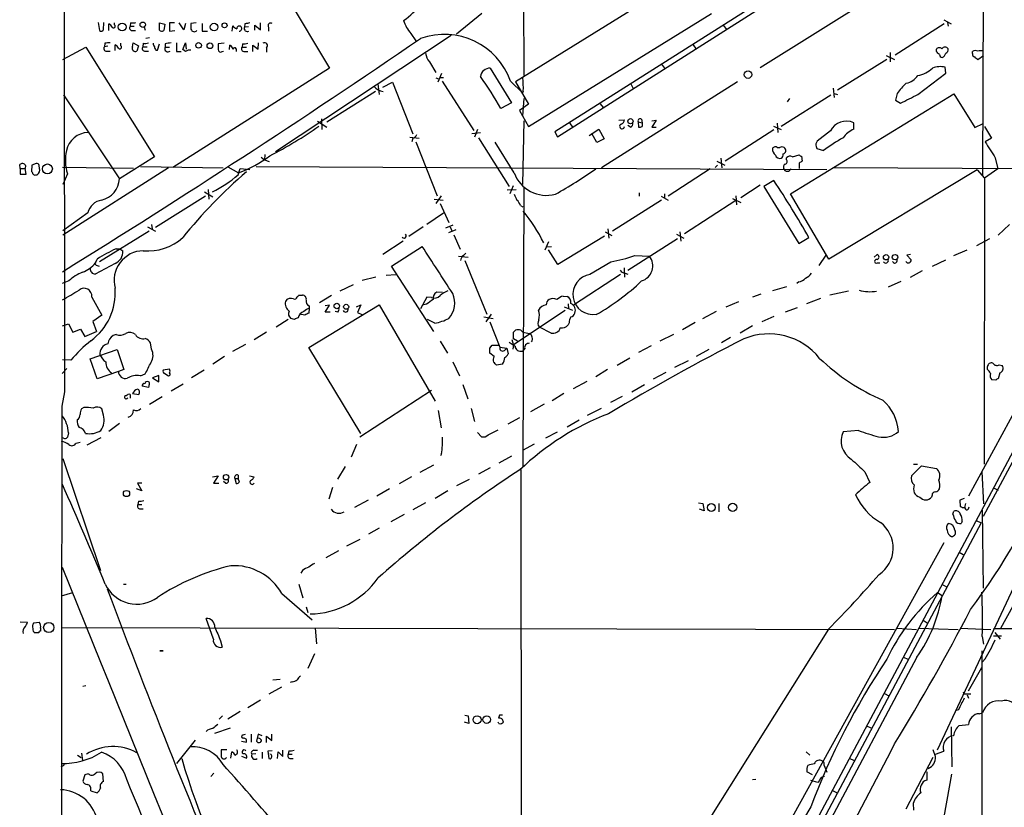
# Model space of a CAD drawing. Extents: x 0 to 1049, y 7 to 887.
# Drawn here: x 49 to 221, y 591 to 728 of the extents above; entities that cross this region are included whole.
import ezdxf

# ---------------------------------------------------------------- set-up
doc = ezdxf.new("R2010")
doc.units = 0
doc.header["$MEASUREMENT"] = 0
doc.layers.add('MAIN', color=5, linetype='CONTINUOUS')

msp = doc.modelspace()

# ---------------------------------------------------------------- linework, layer by layer
at = {"layer": 'MAIN'}
for p, q in [((57.2347, 662.94), (57.0653, 861.9066)), ((324.1887, 841.6713), (217.0007, 641.2653)), ((163.1527, 541.8666), (318.3467, 832.9506)), ((142.9173, 707.3053), (260.0113, 781.7273)), ((254.6773, 779.272), (142.494, 708.152)), ((242.6547, 759.5446), (178.2233, 719.328)), ((217.0853, 755.3113), (216.916, 700.6166)), ((86.106, 747.8606), (103.2933, 719.2433)), ((136.906, 748.538), (137.0753, 717.9733)), ((165.6927, 735.4993), (135.636, 716.8726)), ((129.794, 728.726), (125.3913, 725.17)), ((137.922, 709.0833), (169.7567, 728.726)), ((62.992, 727.202), (63.246, 725.7626)), ((63.9233, 725.932), (64.008, 727.202)), ((64.8547, 725.7626), (64.8547, 726.948)), ((65.8707, 726.7786), (65.8707, 727.1173)), ((68.6647, 727.1173), (68.58, 726.5246)), ((68.58, 726.5246), (69.2573, 726.5246)), ((71.0353, 726.44), (71.2047, 725.8473)), ((73.66, 725.8473), (73.66, 727.1173)), ((73.66, 727.1173), (74.5913, 726.8633)), ((74.5913, 726.8633), (74.422, 725.7626)), ((76.2847, 727.1173), (75.438, 727.1173)), ((75.438, 727.1173), (75.438, 725.678)), ((77.8933, 725.932), (77.1313, 727.1173)), ((78.232, 727.0326), (77.8933, 725.932)), ((80.0947, 727.1173), (79.1633, 727.0326)), ((86.36, 725.678), (86.4447, 726.6093)), ((88.5613, 726.948), (88.4767, 726.3553)), ((89.154, 726.44), (88.4767, 726.3553)), ((90.2547, 725.8473), (90.2547, 726.694)), ((90.2547, 726.694), (91.2707, 725.932)), ((91.2707, 725.932), (91.2707, 727.1173)), ((171.7887, 726.694), (172.3813, 725.932)), ((210.2273, 726.948), (201.676, 721.5293)), ((210.1427, 727.6253), (211.4127, 726.948)), ((210.82, 727.202), (210.9047, 726.5246)), ((69.0033, 725.7626), (69.5113, 725.7626)), ((75.438, 725.678), (76.3693, 725.7626)), ((81.1107, 725.678), (82.042, 725.678)), ((92.6253, 726.3553), (92.6253, 725.678)), ((124.46, 724.916), (93.8953, 704.6806)), ((117.4327, 725.2546), (118.2793, 723.9846)), ((64.1773, 723.5613), (64.0927, 722.9686)), ((64.6853, 723.0533), (64.0927, 722.9686)), ((65.9553, 722.2913), (65.9553, 723.3073)), ((66.9713, 723.138), (66.9713, 723.5613)), ((69.0033, 722.9686), (69.088, 723.646)), ((69.088, 723.646), (70.0193, 723.138)), ((70.0193, 723.138), (69.7653, 722.2066)), ((70.866, 723.5613), (70.7813, 722.9686)), ((71.9667, 724.4926), (71.2893, 724.408)), ((73.3213, 722.376), (73.66, 723.4766)), ((74.676, 723.4766), (74.676, 722.884)), ((77.724, 722.4606), (78.232, 723.646)), ((78.232, 723.646), (78.3167, 722.5453)), ((84.9207, 723.5613), (83.9047, 723.4766)), ((85.852, 722.4606), (85.9367, 723.2226)), ((88.138, 723.4766), (88.0533, 722.884)), ((89.916, 722.122), (89.916, 723.2226)), ((89.916, 723.2226), (90.8473, 722.5453)), ((90.8473, 722.5453), (90.932, 723.646)), ((166.5393, 723.3073), (167.0473, 722.5453)), ((56.896, 720.7673), (60.8753, 722.884)), ((60.8753, 722.884), (72.8133, 703.834)), ((64.516, 722.2066), (65.1087, 722.2066)), ((70.7813, 722.9686), (71.5433, 722.9686)), ((71.2047, 722.2066), (71.7973, 722.2066)), ((73.0673, 722.376), (73.3213, 722.376)), ((74.676, 722.884), (75.438, 722.884)), ((76.6233, 722.122), (77.47, 722.122)), ((78.232, 722.122), (77.724, 722.4606)), ((84.582, 722.122), (84.836, 722.2066)), ((87.0373, 722.63), (87.0373, 722.122)), ((88.0533, 722.884), (88.8153, 722.884)), ((88.4767, 722.122), (89.0693, 722.122)), ((92.2867, 722.7993), (92.2867, 722.0373)), ((200.152, 721.4446), (201.5913, 720.7673)), ((200.8293, 721.9526), (200.8293, 720.344)), ((208.8727, 722.122), (208.8727, 722.5453)), ((215.138, 721.7833), (215.138, 722.122)), ((217.0853, 721.36), (216.0693, 720.6826)), ((120.65, 720.344), (121.7507, 718.4813)), ((161.036, 719.9206), (161.544, 719.2433)), ((200.2367, 720.7673), (191.6853, 715.4333)), ((103.2933, 719.2433), (76.0307, 701.9713)), ((122.7667, 718.312), (122.0893, 716.788)), ((131.2333, 719.2433), (134.9587, 713.232)), ((205.6553, 714.6713), (210.4813, 718.3966)), ((210.4813, 718.3966), (210.3967, 719.4126)), ((111.6753, 716.534), (111.9293, 714.6713)), ((112.522, 715.9413), (114.2153, 716.788)), ((114.2153, 716.788), (117.7713, 707.8133)), ((121.7507, 717.55), (122.2587, 717.3806)), ((122.5973, 717.6346), (123.1053, 717.6346)), ((122.8513, 716.9573), (128.3547, 708.406)), ((134.7893, 716.9573), (136.8213, 714.9253)), ((135.636, 716.8726), (137.922, 712.978)), ((174.244, 716.8726), (150.622, 701.8866)), ((155.702, 716.534), (156.1253, 715.6873)), ((253.3227, 716.534), (214.4607, 644.8213)), ((56.9807, 714.5866), (66.7173, 700.024)), ((111.252, 715.1793), (102.7853, 709.8453)), ((136.9907, 715.264), (136.8213, 714.9253)), ((181.864, 709.168), (190.5, 714.5866)), ((183.4727, 697.3993), (211.9207, 714.756)), ((190.9233, 715.772), (191.0927, 714.1633)), ((191.0927, 714.8406), (191.6853, 714.6713)), ((202.0147, 714.8406), (201.7607, 713.6553)), ((211.9207, 714.756), (215.5613, 708.914)), ((134.9587, 713.232), (133.096, 712.216)), ((137.922, 712.978), (136.3133, 711.8773)), ((136.906, 710.946), (137.16, 713.994)), ((150.368, 713.0626), (150.876, 712.3853)), ((183.3033, 713.994), (182.88, 713.4013)), ((201.7607, 713.6553), (202.6073, 713.1473)), ((136.3133, 711.8773), (137.922, 709.0833)), ((101.1767, 710.0146), (102.7853, 708.9986)), ((101.854, 710.438), (101.9387, 708.5753)), ((137.0753, 710.0993), (136.8213, 699.008)), ((145.034, 709.7606), (145.542, 708.9986)), ((153.5853, 710.184), (154.6013, 710.2686)), ((156.972, 709.93), (157.0567, 708.9986)), ((156.972, 709.93), (157.6493, 709.7606)), ((157.5647, 710.3533), (157.6493, 709.7606)), ((159.3427, 710.0993), (160.1047, 710.184)), ((160.1047, 710.184), (159.3427, 708.9986)), ((181.1867, 709.676), (181.2713, 708.0673)), ((194.4793, 708.66), (194.4793, 709.7606)), ((215.5613, 708.914), (217.0007, 709.5913)), ((129.54, 707.9826), (128.016, 707.8133)), ((129.032, 708.5753), (128.524, 707.2206)), ((142.494, 708.152), (142.9173, 707.3053)), ((148.4207, 707.5593), (150.114, 708.66)), ((149.7753, 706.2893), (148.9287, 707.898)), ((150.114, 708.66), (151.0453, 706.9666)), ((155.6173, 708.9986), (155.194, 709.2526)), ((159.3427, 708.9986), (160.1047, 708.9986)), ((180.594, 708.4906), (172.1273, 703.072)), ((180.5093, 709.168), (181.864, 708.5753)), ((190.4153, 708.3213), (188.1293, 706.5433)), ((217.2547, 709.0833), (218.44, 707.0513)), ((117.2633, 707.2206), (118.872, 707.0513)), ((117.7713, 707.0513), (117.602, 706.4586)), ((118.2793, 706.4586), (122.0047, 697.0606)), ((129.2013, 707.136), (134.5353, 698.6693)), ((135.382, 701.04), (132.08, 706.374)), ((151.0453, 706.9666), (149.7753, 706.2893)), ((218.44, 707.0513), (217.3393, 706.4586)), ((92.0327, 704.2573), (91.948, 703.326)), ((181.1867, 705.4426), (181.61, 705.4426)), ((183.8113, 703.834), (184.9967, 704.1726)), ((187.96, 705.612), (188.0447, 705.2733)), ((188.0447, 705.2733), (189.23, 704.9346)), ((49.4453, 701.802), (49.3607, 702.4793)), ((52.2393, 702.6486), (51.4773, 702.3946)), ((72.8133, 703.834), (66.7173, 700.024)), ((91.3553, 703.7493), (91.948, 703.326)), ((91.948, 703.326), (92.7947, 702.9873)), ((170.688, 703.072), (172.0427, 702.3946)), ((171.3653, 703.58), (171.5347, 701.8866)), ((182.7953, 703.326), (182.7953, 703.6646)), ((184.9967, 702.7333), (184.9967, 701.802)), ((185.42, 703.9186), (185.5047, 703.072)), ((219.1173, 703.6646), (219.5407, 701.7173)), ((49.4453, 701.802), (49.4453, 700.786)), ((49.4453, 701.802), (50.292, 701.802)), ((49.4453, 700.786), (50.4613, 700.786)), ((50.3767, 702.31), (50.292, 701.802)), ((50.4613, 700.786), (50.292, 701.802)), ((51.4773, 702.3946), (51.3927, 701.294)), ((52.832, 701.802), (52.7473, 702.31)), ((69.1727, 701.802), (56.8113, 701.9713)), ((75.2687, 701.8866), (56.896, 690.2026)), ((57.658, 700.8706), (56.896, 699.008)), ((70.358, 702.1406), (84.7513, 701.8866)), ((85.598, 702.056), (87.4607, 701.04)), ((87.376, 700.7013), (87.7147, 701.802)), ((87.7147, 701.802), (89.408, 701.6326)), ((90.5087, 702.1406), (189.8227, 701.6326)), ((169.5027, 701.7173), (162.2213, 696.976)), ((170.7727, 702.3946), (170.3493, 701.9713)), ((215.9847, 701.548), (190.1613, 686.054)), ((190.9233, 701.9713), (254.3387, 701.6326)), ((215.9847, 701.548), (217.2547, 700.1086)), ((219.5407, 701.7173), (217.2547, 700.1086)), ((52.1547, 700.7013), (52.4087, 700.7013)), ((180.594, 699.6853), (178.816, 698.6693)), ((217.2547, 700.1086), (217.17, 650.4093)), ((81.534, 697.738), (82.9733, 696.8913)), ((82.1267, 698.1613), (82.296, 696.468)), ((134.1967, 698.0766), (135.7207, 698.1613)), ((135.2127, 698.754), (134.62, 697.3993)), ((137.0753, 698.4153), (136.906, 649.986)), ((157.1413, 697.5686), (157.1413, 696.976)), ((161.544, 697.3993), (161.544, 696.6373)), ((178.2233, 698.9233), (174.8367, 696.722)), ((178.816, 698.6693), (184.912, 688.7633)), ((190.1613, 686.054), (183.4727, 697.3993)), ((81.7033, 696.976), (72.9827, 691.5573)), ((121.4967, 696.468), (123.0207, 696.2986)), ((122.682, 697.0606), (121.7507, 695.706)), ((122.5127, 695.706), (124.0367, 692.404)), ((161.036, 696.2986), (152.4847, 690.88)), ((160.9513, 696.976), (162.2213, 696.2986)), ((173.99, 696.214), (165.0153, 690.4566)), ((173.3973, 696.5526), (174.8367, 695.8753)), ((173.99, 697.0606), (174.0747, 695.452)), ((61.214, 694.0973), (56.896, 690.9646)), ((123.1053, 694.0126), (120.2267, 692.0653)), ((136.4827, 695.3673), (136.906, 695.1133)), ((71.882, 690.88), (63.246, 685.546)), ((71.628, 691.642), (72.9827, 690.88)), ((72.3053, 692.0653), (72.39, 691.3033)), ((119.5493, 691.642), (117.094, 689.9486)), ((123.5287, 691.4726), (124.7987, 691.9806)), ((125.222, 691.134), (123.952, 690.626)), ((124.2907, 691.642), (124.5447, 690.9646)), ((151.2147, 690.7953), (152.4, 690.118)), ((151.7227, 691.3033), (151.892, 689.6946)), ((164.2533, 690.7953), (164.4227, 689.1866)), ((221.5727, 692.0653), (219.6253, 690.2026)), ((116.078, 689.1866), (112.522, 686.816)), ((124.8833, 690.2873), (125.984, 687.7473)), ((141.3933, 689.0173), (140.716, 687.578)), ((151.13, 690.0333), (143.002, 685.1226)), ((155.194, 684.1066), (163.83, 689.61)), ((163.6607, 690.372), (164.9307, 689.6946)), ((184.912, 688.7633), (186.69, 689.7793)), ((215.9, 688.4246), (218.186, 689.61)), ((66.1247, 687.832), (66.802, 687.832)), ((66.802, 687.832), (67.31, 687.4933)), ((114.046, 684.784), (119.38, 688.2553)), ((126.5767, 686.6466), (127, 687.07)), ((141.0547, 688.1706), (141.9013, 688.2553)), ((143.002, 685.1226), (141.3933, 687.6626)), ((211.9207, 686.6466), (214.2067, 687.6626)), ((65.9553, 685.292), (62.484, 683.4293)), ((62.5687, 685.3766), (62.8227, 686.054)), ((125.73, 686.562), (127.4233, 686.3926)), ((126.8307, 685.8), (130.6407, 676.4866)), ((148.59, 683.4293), (152.2307, 685.546)), ((156.3793, 686.6466), (158.9193, 686.562)), ((189.6533, 686.7313), (188.3833, 684.9533)), ((198.0353, 686.3926), (198.5433, 686.816)), ((198.628, 685.3766), (199.0513, 685.3766)), ((204.3853, 686.816), (203.708, 686.7313)), ((203.708, 686.7313), (204.47, 685.8846)), ((208.1953, 684.784), (210.4813, 685.8846)), ((62.8227, 684.9533), (63.1613, 684.784)), ((121.412, 673.4386), (114.046, 684.784)), ((154.5167, 684.53), (154.6013, 682.9213)), ((154.686, 683.5986), (155.194, 683.4293)), ((206.4173, 684.022), (204.3007, 682.8366)), ((57.912, 682.244), (56.7267, 681.8206)), ((111.3367, 682.9213), (108.966, 682.3286)), ((113.1147, 683.26), (114.808, 683.3446)), ((153.924, 683.3446), (145.7113, 678.0106)), ((184.912, 682.0746), (184.5733, 681.8206)), ((202.692, 682.1593), (200.4907, 681.1433)), ((107.3573, 681.5666), (105.0713, 680.466)), ((122.936, 680.212), (121.92, 680.2966)), ((182.7953, 681.228), (180.34, 680.5506)), ((193.548, 680.466), (190.3307, 679.7886)), ((61.8913, 679.45), (63.6693, 676.3173)), ((97.9593, 679.7886), (98.552, 679.7886)), ((103.632, 679.704), (101.5153, 678.434)), ((120.2267, 679.45), (119.126, 677.418)), ((120.9887, 679.3653), (120.2267, 679.45)), ((143.9333, 679.6193), (144.6107, 679.5346)), ((174.4133, 678.6033), (172.212, 677.672)), ((178.308, 679.958), (176.8687, 679.45)), ((188.722, 679.196), (186.2667, 678.2646)), ((99.6527, 670.6446), (111.9293, 678.0953)), ((99.7373, 677.5026), (99.6527, 676.656)), ((99.7373, 677.926), (99.7373, 677.5026)), ((102.5313, 676.8253), (103.2933, 678.0106)), ((103.2933, 678.0106), (102.5313, 677.926)), ((103.378, 676.8253), (102.5313, 676.8253)), ((104.7327, 676.8253), (104.2247, 676.91)), ((107.95, 677.7566), (108.712, 678.0953)), ((108.712, 678.0953), (108.1193, 676.7406)), ((108.1193, 676.7406), (108.8813, 676.402)), ((111.9293, 678.0953), (121.666, 661.3313)), ((120.142, 678.18), (119.4647, 678.0106)), ((144.272, 677.0793), (135.2973, 671.1526)), ((144.1027, 677.7566), (145.542, 677.164)), ((144.78, 678.2646), (144.8647, 677.418)), ((170.5187, 676.91), (168.148, 675.64)), ((184.658, 677.5873), (182.5413, 676.8253)), ((63.6693, 676.3173), (62.0607, 675.2166)), ((62.0607, 675.2166), (62.738, 673.4386)), ((96.0967, 675.5553), (93.98, 674.2006)), ((97.1973, 675.5553), (96.52, 675.7246)), ((98.9753, 676.3173), (98.044, 676.4866)), ((121.5813, 674.878), (120.3113, 675.5553)), ((130.1327, 675.9786), (131.7413, 675.7246)), ((131.4027, 676.4866), (130.4713, 675.132)), ((131.1487, 675.132), (132.9267, 670.7293)), ((164.6767, 673.7773), (166.878, 675.0473)), ((180.594, 676.0633), (178.4773, 675.132)), ((56.8113, 674.4546), (57.8273, 674.7933)), ((57.8273, 674.7933), (58.5893, 673.354)), ((58.5893, 673.354), (59.944, 673.862)), ((59.944, 673.862), (60.706, 672.592)), ((60.706, 672.592), (62.738, 673.4386)), ((92.2867, 673.354), (90.17, 671.9993)), ((135.2973, 672.1686), (135.2973, 673.354)), ((136.906, 673.354), (138.0913, 673.1)), ((141.8167, 673.1846), (139.7847, 674.2006)), ((144.9493, 674.9626), (144.78, 674.624)), ((176.8687, 674.4546), (174.752, 673.1846)), ((66.1247, 672.9306), (65.6167, 672.7613)), ((122.5127, 671.7453), (123.7827, 669.7133)), ((135.9747, 671.7453), (135.2973, 672.1686)), ((160.782, 671.83), (163.1527, 673.0153)), ((173.0587, 672.4226), (171.45, 671.4913)), ((61.6373, 668.6973), (66.294, 670.306)), ((66.294, 670.306), (67.4793, 666.8346)), ((72.3053, 670.3906), (72.136, 671.4913)), ((86.4447, 670.052), (88.7307, 671.2373)), ((108.712, 655.7433), (99.6527, 670.6446)), ((131.1487, 670.56), (131.572, 671.068)), ((131.572, 671.068), (132.6727, 671.068)), ((132.9267, 670.7293), (134.112, 670.56)), ((133.6887, 670.1366), (134.112, 670.56)), ((134.112, 670.56), (134.366, 669.544)), ((134.5353, 671.576), (135.5513, 670.8986)), ((137.2447, 670.4753), (136.8213, 670.052)), ((159.258, 670.9833), (157.0567, 669.798)), ((169.2487, 670.306), (167.0473, 669.1206)), ((58.2507, 668.4433), (56.8113, 668.528)), ((62.8227, 665.226), (61.6373, 668.6973)), ((85.0053, 669.1206), (82.9733, 667.766)), ((124.714, 668.1893), (125.8993, 665.734)), ((131.9107, 669.1206), (131.1487, 669.7133)), ((153.3313, 667.5966), (155.5327, 668.8666)), ((165.6927, 668.3586), (163.322, 667.1733)), ((57.5733, 667.004), (56.7267, 666.1573)), ((66.548, 666.496), (62.8227, 665.226)), ((67.4793, 666.8346), (66.548, 666.496)), ((75.438, 666.9193), (74.3373, 666.75)), ((81.4493, 666.75), (79.248, 665.3953)), ((133.35, 667.766), (132.334, 667.5966)), ((151.638, 666.8346), (149.606, 665.5646)), ((217.7627, 666.8346), (217.7627, 667.3426)), ((219.7947, 667.6813), (220.3027, 667.512)), ((70.358, 665.734), (71.2047, 666.0726)), ((73.5753, 665.8186), (72.4747, 665.3953)), ((72.4747, 665.3953), (73.5753, 664.718)), ((73.5753, 664.718), (73.5753, 665.8186)), ((74.5913, 666.1573), (75.2687, 665.734)), ((145.7113, 663.5326), (148.082, 664.8026)), ((161.798, 666.3266), (159.5967, 665.1413)), ((219.202, 664.972), (218.5247, 665.0566)), ((219.8793, 666.242), (219.6253, 665.226)), ((71.7973, 663.702), (70.6967, 663.956)), ((71.882, 664.2946), (71.7973, 663.702)), ((75.692, 663.1093), (77.8087, 664.3793)), ((108.5427, 655.1506), (120.9887, 663.2786)), ((126.492, 664.21), (127.3387, 661.7546)), ((155.8713, 662.94), (158.0727, 664.21)), ((56.7267, 660.4846), (57.2347, 662.94)), ((67.818, 661.67), (67.6487, 661.8393)), ((68.58, 662.5166), (68.58, 661.8393)), ((69.0033, 662.686), (70.104, 662.5166)), ((74.168, 662.0933), (71.9667, 660.7386)), ((144.018, 662.686), (141.986, 661.416)), ((154.178, 662.178), (152.146, 661.0773)), ((60.5367, 660.2306), (60.1133, 659.9766)), ((63.9233, 658.876), (63.6693, 659.9766)), ((122.174, 659.7226), (122.682, 656.6746)), ((127.9313, 660.0613), (128.524, 657.7753)), ((140.6313, 660.8233), (138.2607, 659.4686)), ((148.1667, 658.876), (150.622, 660.146)), ((136.3133, 658.4526), (134.2813, 657.352)), ((146.7273, 658.0293), (144.6107, 656.844)), ((66.7173, 657.4366), (64.8547, 656.082)), ((130.8947, 655.4893), (132.588, 656.336)), ((195.326, 656.2513), (192.6167, 655.9973)), ((56.9807, 654.8966), (56.7267, 654.9813)), ((57.8273, 655.828), (57.658, 655.066)), ((63.5, 654.9813), (61.0447, 653.7113)), ((129.032, 655.9126), (129.7093, 655.1506)), ((140.8853, 654.9813), (142.9173, 655.9973)), ((59.182, 654.05), (59.8593, 654.2193)), ((107.95, 653.796), (107.0187, 651.5946)), ((138.8533, 653.8806), (136.8213, 652.78)), ((56.896, 651.3406), (63.4153, 631.8673)), ((122.7667, 652.1873), (122.5973, 651.8486)), ((134.9587, 651.764), (132.7573, 650.5786)), ((106.0027, 649.986), (104.648, 647.7846)), ((119.0413, 648.97), (121.412, 650.24)), ((131.2333, 649.732), (129.2013, 648.6313)), ((136.5673, 649.478), (136.652, 519.3453)), ((204.5547, 648.3773), (206.248, 650.0706)), ((204.8933, 650.4093), (205.5707, 650.4093)), ((206.248, 650.0706), (208.8727, 649.6473)), ((82.8887, 648.208), (83.9047, 648.3773)), ((83.9047, 648.3773), (83.058, 647.1073)), ((86.7833, 647.8693), (87.0373, 647.0226)), ((86.7833, 647.8693), (87.376, 647.8693)), ((87.376, 648.462), (87.376, 647.8693)), ((87.63, 647.2766), (87.376, 647.8693)), ((89.3233, 648.3773), (90.17, 648.208)), ((117.5173, 648.208), (115.4007, 646.938)), ((127.5927, 647.7), (125.3913, 646.5993)), ((196.4267, 649.0546), (197.2733, 647.192)), ((216.7467, 649.0546), (217.0853, 643.4666)), ((70.612, 645.7526), (69.6807, 646.0913)), ((70.612, 647.1073), (69.85, 647.1073)), ((69.85, 647.1073), (70.612, 645.7526)), ((83.058, 647.1073), (83.9893, 647.1073)), ((85.1747, 647.1073), (84.836, 647.3613)), ((103.8013, 646.3453), (103.124, 644.3133)), ((113.7073, 646.0913), (111.506, 644.8213)), ((218.7787, 646.2606), (219.6253, 645.8373)), ((123.8673, 645.7526), (121.666, 644.398)), ((208.1107, 644.9906), (208.026, 644.652)), ((213.6987, 644.398), (212.9367, 644.144)), ((70.0193, 643.9746), (69.9347, 643.382)), ((69.9347, 643.382), (70.612, 643.382)), ((70.358, 642.62), (70.866, 642.62)), ((109.982, 644.144), (107.6113, 642.874)), ((119.9727, 643.636), (117.7713, 642.4506)), ((167.4707, 643.636), (168.2327, 643.5513)), ((168.4867, 642.2813), (167.64, 642.5353)), ((168.2327, 643.5513), (168.4867, 642.2813)), ((171.0267, 643.5513), (171.0267, 642.112)), ((212.9367, 644.144), (213.0213, 643.0433)), ((213.9527, 643.5513), (213.7833, 642.874)), ((214.4607, 642.62), (214.5453, 642.9586)), ((116.2473, 641.604), (113.9613, 640.334)), ((211.7513, 641.6886), (211.9207, 642.1966)), ((216.8313, 642.366), (217.0007, 628.8193)), ((216.662, 640.1646), (56.0493, 338.836)), ((111.9293, 639.2333), (110.0667, 638.2173)), ((213.36, 640.4186), (213.1907, 640.08)), ((215.8153, 640.588), (216.662, 640.1646)), ((106.2567, 636.1853), (108.6273, 637.3706)), ((210.1427, 636.6933), (174.752, 572.77)), ((209.042, 600.71), (225.6367, 636.1006)), ((104.8173, 635.3386), (102.616, 634.0686)), ((212.852, 635.0846), (213.5293, 634.6613)), ((98.552, 631.8673), (98.298, 631.444)), ((67.3947, 629.4966), (67.9027, 629.4966)), ((97.9593, 629.4966), (98.6367, 627.126)), ((209.804, 629.4966), (210.6507, 629.0733)), ((224.6207, 630.174), (220.0487, 621.792)), ((56.642, 627.4646), (58.5893, 628.0573)), ((94.996, 627.888), (100.2453, 623.316)), ((209.042, 628.0573), (209.8887, 627.5493)), ((99.2293, 625.602), (99.4833, 624.586)), ((49.4453, 622.9773), (50.7153, 622.8926)), ((51.816, 622.808), (52.7473, 622.8926)), ((56.5573, 621.9613), (201.5913, 621.6226)), ((83.058, 619.9293), (81.788, 623.57)), ((206.5867, 623.2313), (207.264, 622.808)), ((52.6627, 621.03), (52.07, 621.03)), ((53.0013, 621.8766), (53.0013, 621.3686)), ((100.7533, 621.8766), (101.0073, 619.1673)), ((190.0767, 621.7073), (166.2007, 583.692)), ((202.0147, 621.8766), (205.4013, 621.6226)), ((205.8247, 621.8766), (212.6827, 621.6226)), ((213.0213, 621.8766), (218.3553, 621.6226)), ((216.8313, 620.4373), (217.0853, 619.0826)), ((218.7787, 621.792), (358.5633, 621.6226)), ((218.7787, 620.522), (220.218, 620.522)), ((219.0327, 621.1146), (219.964, 619.9293)), ((84.328, 619.6753), (84.582, 618.5746)), ((73.7447, 617.8973), (74.3373, 617.8973)), ((74.3373, 617.8973), (73.7447, 617.8973)), ((73.7447, 617.8973), (74.3373, 617.8973)), ((100.6687, 617.3893), (99.4833, 614.8493)), ((205.486, 616.7966), (171.2807, 552.5346)), ((203.1153, 616.7966), (203.8773, 616.458)), ((216.7467, 617.8973), (216.7467, 526.9653)), ((217.3393, 616.5426), (216.916, 616.0346)), ((214.4607, 610.9546), (216.7467, 615.0186)), ((60.3673, 611.8013), (60.8753, 611.886)), ((94.9113, 611.632), (92.71, 610.362)), ((93.3873, 612.902), (94.6573, 612.9866)), ((96.774, 612.5633), (96.4353, 612.394)), ((199.8133, 610.5313), (200.5753, 610.108)), ((213.5293, 610.7853), (213.614, 610.362)), ((214.884, 610.362), (213.614, 610.362)), ((214.2067, 610.2773), (214.4607, 609.6846)), ((89.0693, 608.076), (91.2707, 609.4306)), ((84.074, 606.044), (84.6667, 606.6366)), ((87.7147, 607.3986), (85.598, 606.044)), ((126.8307, 606.7213), (127.4233, 606.6366)), ((127.4233, 606.6366), (127.508, 605.282)), ((132.842, 606.7213), (132.6727, 606.2133)), ((212.6827, 607.6526), (212.344, 607.568)), ((216.3233, 606.9753), (216.916, 607.1446)), ((127.508, 605.282), (126.746, 605.536)), ((132.7573, 605.282), (132.588, 605.536)), ((196.6807, 604.8586), (197.4427, 604.52)), ((212.852, 604.9433), (214.4607, 605.1126)), ((83.312, 603.5886), (86.0213, 604.52)), ((88.2227, 603.3346), (88.646, 603.4193)), ((89.662, 603.4193), (89.662, 602.0646)), ((90.8473, 603.4193), (90.5933, 602.234)), ((91.5247, 603.1653), (90.8473, 603.4193)), ((92.2867, 601.98), (92.2867, 603.0806)), ((92.2867, 603.0806), (93.218, 602.3186)), ((93.218, 602.3186), (93.218, 603.4193)), ((211.4127, 604.6893), (211.582, 597.7466)), ((76.708, 598.3393), (79.9253, 602.4033)), ((87.9687, 602.234), (88.8153, 602.0646)), ((59.436, 599.7786), (60.0287, 599.3553)), ((60.1133, 600.1173), (60.2827, 598.8473)), ((85.4287, 600.71), (84.4127, 600.71)), ((86.106, 599.2706), (86.2753, 600.3713)), ((90.424, 600.0326), (89.7467, 599.948)), ((90.0853, 600.6253), (90.7627, 600.6253)), ((91.5247, 600.2866), (91.5247, 599.186)), ((93.3027, 600.5406), (92.5407, 600.456)), ((92.5407, 600.456), (92.71, 599.186)), ((94.234, 599.186), (94.3187, 600.3713)), ((94.3187, 600.3713), (95.1653, 599.5246)), ((95.1653, 599.5246), (95.1653, 600.6253)), ((96.1813, 600.5406), (96.0967, 599.948)), ((96.0967, 599.948), (96.774, 599.948)), ((186.182, 600.3713), (186.8593, 599.7786)), ((208.7033, 599.5246), (208.28, 600.71)), ((208.7033, 599.948), (210.1427, 600.456)), ((87.9687, 599.6093), (88.8153, 599.2706)), ((96.52, 599.186), (96.9433, 599.186)), ((189.3147, 598.0006), (189.8227, 596.8153)), ((193.7173, 599.2706), (194.564, 598.8473)), ((203.6233, 590.4653), (208.28, 599.44)), ((60.706, 596.392), (60.3673, 595.2913)), ((61.2987, 596.5613), (60.706, 596.392)), ((63.9233, 595.2066), (63.8387, 596.5613)), ((82.6347, 596.0533), (83.1427, 596.646)), ((187.2827, 596.392), (186.3513, 596.9)), ((207.1793, 596.9), (207.1793, 595.4606)), ((211.4973, 596.4766), (209.3807, 584.6233)), ((176.8687, 595.5453), (177.4613, 595.63)), ((188.214, 595.0373), (187.0287, 595.376)), ((188.5527, 595.376), (188.214, 595.0373)), ((61.722, 593.598), (62.8227, 593.2593)), ((190.6693, 593.6826), (191.6007, 593.2593)), ((204.8087, 591.3966), (204.8933, 590.2113)), ((187.0287, 590.804), (174.9213, 570.8226))]:
    msp.add_line(p, q, dxfattribs=at)
for centre, radius in [((67.1898, 726.4084), 0.6766), ((70.7786, 726.7998), 0.468), ((83.1887, 726.3845), 0.6705), ((85.0097, 726.6825), 0.4326), ((80.4851, 723.1968), 0.4846), ((82.4596, 723.1306), 0.4923), ((176.089, 718.118), 0.6474), ((155.6305, 710.0195), 0.448), ((54.1909, 701.7261), 0.8576), ((200.1151, 686.3567), 0.4602), ((201.6663, 686.3792), 0.4684), ((104.5353, 677.8915), 0.4796), ((106.1691, 677.7496), 0.4375), ((85.2668, 648.1103), 0.4722), ((67.949, 645.2781), 0.5395), ((169.7061, 642.8481), 0.6825), ((173.4143, 642.8718), 0.7054), ((54.4244, 621.9858), 0.8941), ((128.9535, 605.9468), 0.6867), ((130.6211, 605.9761), 0.6639)]:
    msp.add_circle(centre, radius, dxfattribs=at)
for centre, radius, start, end in [((110.5354, 736.2531), 10.3718, 302.857936, 34.904993), ((64.1348, 725.6356), 1.4969, 28.737847, 61.253601), ((65.6759, 726.55), 0.3003, 220.421237, 49.56424), ((68.944, 726.2283), 0.4694, 140.854032, 277.256717), ((68.9188, 729.486), 2.3823, 263.877066, 286.514952), ((333.1631, 726.5246), 254.0003, 179.885409, 180.114592), ((419.7604, 726.3553), 338.6504, 179.885408, 180.114592), ((87.5447, 727.3704), 1.3376, 214.679712, 251.578596), ((87.5665, 726.1225), 0.445, 267.269402, 182.730598), ((131.3135, 515.3386), 215.8849, 101.192759, 101.421922), ((93.0627, 726.5952), 0.4989, 61.246562, 208.743369), ((122.6223, 729.6335), 6.7902, 197.952241, 220.157128), ((63.5282, 726.0731), 0.4196, 227.73366, 340.347095), ((74.0954, 726.2947), 0.6243, 225.77878, 301.541369), ((79.7462, 726.1893), 0.6079, 196.503357, 315.426479), ((88.9705, 726.1436), 0.5373, 156.794408, 299.943273), ((123.2297, 712.8455), 12.2691, 19.580694, 109.540517), ((-833.1969, 2119.5313), 1689.1678, 301.795667, 304.317774), ((64.8971, 720.81), 2.8439, 85.732946, 104.661219), ((65.2359, 721.9952), 1.4964, 28.735138, 61.264862), ((66.7766, 722.9094), 0.3003, 220.43576, 49.578763), ((71.1201, 725.9295), 2.3818, 263.875783, 286.518371), ((73.5168, 723.6209), 0.9594, 183.561805, 222.837328), ((117.534, 469.5615), 257.5067, 99.351396, 99.580579), ((457.623, 722.884), 381.0005, 179.885409, 180.114592), ((337.9045, 722.9686), 254.0003, 179.885409, 180.114592), ((85.6342, 722.4665), 0.8144, 5.553068, 68.194671), ((88.3917, 725.8499), 2.3868, 263.898391, 286.492768), ((91.9903, 723.1803), 0.4827, 307.88123, 127.87186), ((64.4567, 722.6723), 0.4694, 140.854032, 277.256717), ((69.5113, 722.7146), 0.568, 153.434949, 296.565051), ((71.1455, 722.6723), 0.4695, 140.86944, 277.24461), ((73.7703, 723.028), 0.9588, 183.551733, 222.844497), ((75.1671, 722.63), 0.5529, 152.651711, 310.025816), ((78.9517, 721.3174), 1.0795, 78.696313, 131.812051), ((84.328, 722.4606), 0.4233, 180, 306.875312), ((86.7559, 722.4831), 0.3174, 27.566031, 168.697149), ((88.4175, 722.5877), 0.4695, 140.86944, 277.24461), ((123.0942, 722.3428), 3.1574, 188.648759, 219.275362), ((209.3747, 722.1885), 0.6159, 45.802667, 144.596423), ((82.1267, 594.868), 179.6055, 44.885409, 45.114591), ((209.9732, 721.6985), 0.5985, 188.116564, 261.883436), ((210.3543, 722.1923), 0.7031, 38.493118, 141.50181), ((209.5127, 722.0098), 0.9789, 292.588348, 351.671242), ((210.294, 722.4707), 0.6311, 287.263584, 14.619728), ((215.5801, 721.6515), 0.4613, 163.399492, 267.664214), ((215.6733, 721.3974), 0.9009, 63.924158, 126.455225), ((216.5773, 720.1767), 2.0925, 75.94981, 104.05019), ((88.8153, 593.9366), 179.6055, 44.885409, 45.114591), ((131.1856, 717.5837), 1.6603, 88.353666, 172.375026), ((202.9461, 719.8357), 3.2876, 281.887222, 325.49399), ((204.851, 722.7569), 4.8507, 279.544268, 313.585835), ((209.5662, 715.8139), 3.6933, 77.004918, 111.789022), ((71.3819, 676.8688), 71.12, 29.802238, 35.140208), ((122.0732, 715.8559), 14.9292, 357.727797, 6.515695), ((211.7149, 707.6813), 12.0561, 132.156877, 143.570562), ((112.9669, 717.6565), 2.5033, 218.137558, 261.726825), ((-176.8586, 1475.8892), 851.9211, 296.4504538, 296.6796426), ((154.178, 709.1172), 0.4246, 113.498028, 355.421237), ((153.8604, 710.2334), 0.7417, 281.532613, 2.720065), ((155.43, 709.6013), 0.6311, 287.263584, 14.619728), ((157.3107, 710.0824), 0.3714, 46.844093, 204.225635), ((157.0572, 709.422), 0.6821, 330.229073, 29.763636), ((193.2149, 706.8735), 3.1518, 66.349076, 152.654467), ((61.394, 704.0719), 3.9995, 92.579534, 167.543136), ((60.2171, 767.7452), 71.623, 297.131207, 305.129357), ((117.4751, 708.025), 1.0177, 286.919786, 343.067804), ((157.2259, 709.9304), 0.947, 259.708141, 296.556934), ((196.9784, 703.7054), 5.5492, 116.766375, 141.813952), ((188.7433, 705.9506), 0.8534, 136.011248, 203.377559), ((216.1469, 667.2307), 46.3261, 120.52577, 125.523128), ((916.7407, 1149.5694), 827.955, 212.3565977, 212.5857764), ((65.4637, 703.2313), 8.1549, 167.943911, 196.82704), ((181.8024, 705.1985), 1.4643, 177.071942, 229.323159), ((180.8441, 704.9539), 0.5968, 54.96787, 147.641471), ((181.991, 704.7235), 0.8138, 62.084062, 117.915938), ((181.4998, 704.1982), 0.7175, 300.503603, 11.562087), ((182.0751, 704.925), 0.5967, 282.345535, 60.161031), ((185.4627, 704.4695), 0.5525, 212.502209, 265.567893), ((49.8052, 702.0135), 0.6439, 27.420743, 133.659588), ((52.3071, 702.2), 0.4537, 14.030118, 98.594459), ((79.8159, 721.4549), 21.7993, 290.529497, 306.8167), ((181.617, 704.356), 0.8144, 199.213679, 287.656219), ((182.9224, 702.0136), 0.6694, 124.698943, 198.426829), ((182.4709, 703.0108), 0.4523, 278.954187, 44.175915), ((183.4075, 703.1242), 0.8166, 60.364771, 138.564574), ((269.9179, 575.9143), 152.6259, 123.578058, 123.807262), ((51.0959, 700.828), 0.5525, 4.422569, 57.506537), ((51.9854, 701.0401), 0.3787, 206.585347, 296.551521), ((51.7951, 701.569), 1.0627, 305.266302, 12.664473), ((143.4082, 637.1378), 84.1757, 130.43306, 141.290155), ((141.0569, 703.1888), 6.0681, 200.739164, 284.524029), ((96.8646, 778.0901), 92.8141, 299.507265, 304.628117), ((182.9223, 701.9629), 0.6551, 194.21868, 345.78132), ((62.7219, 700.2038), 3.9994, 282.458572, 357.423328), ((73.8612, 716.2874), 20.6295, 295.950956, 310.928753), ((42.2414, 607.7165), 166.1316, 29.601372, 33.61366), ((389.6358, 823.8065), 283.981, 206.45046, 206.679643), ((64.0961, 693.3706), 2.9723, 99.907258, 165.848278), ((134.015, 694.4511), 2.6323, 20.368798, 44.576735), ((116.1441, 676.9806), 27.1353, 25.934444, 39.803192), ((71.6893, 696.4533), 8.9978, 264.750053, 312.120214), ((116.2368, 690.0809), 0.3933, 213.467851, 47.74101), ((78.9912, 659.9818), 30.6787, 114.796441, 121.804843), ((70.9615, 682.3122), 5.182, 91.055978, 194.965747), ((65.1267, 687.3194), 2.1902, 292.229874, 4.553999), ((-688.7906, 157.5245), 966.8583, 32.7128374, 33.293162), ((58.3013, 689.0125), 5.6063, 290.696832, 319.568418), ((62.7662, 685.2072), 0.2602, 139.379598, 282.545532), ((127.1686, 685.7157), 1.1031, 122.449681, 175.617229), ((145.7056, 718.5107), 33.6043, 281.196511, 288.519599), ((156.7783, 684.8622), 2.7337, 286.718115, 38.447047), ((198.4489, 685.6534), 0.3297, 73.362343, 302.904385), ((198.4481, 686.3927), 0.4339, 282.672011, 77.325092), ((200.025, 685.8423), 0.4827, 217.87186, 15.254078), ((201.6445, 685.7756), 0.4178, 200.308847, 27.619945), ((203.9771, 685.8574), 0.4936, 207.354142, 3.158584), ((63.6533, 675.9188), 8.5423, 113.239632, 132.229608), ((62.5286, 684.3273), 0.8991, 172.458418, 267.156689), ((154.7708, 684.6996), 1.1042, 212.481141, 265.595723), ((185.4702, 684.5376), 1.8925, 289.351197, 330.252866), ((149.1404, 679.9157), 3.5186, 98.90253, 278.900669), ((129.541, 711.7877), 40.7205, 299.65851, 313.487523), ((184.5348, 684.1104), 2.0704, 280.496919, 318.997087), ((-365.0787, 1399.4712), 834.9572, 300.3501665, 300.579347), ((60.5767, 679.6453), 1.329, 351.549813, 131.849423), ((55.7521, 680.1458), 10.2368, 305.674508, 4.64056), ((122.4173, 679.2912), 1.1217, 116.318334, 193.644746), ((126.9111, 674.1734), 7.0664, 115.514868, 128.494683), ((197.3084, 687.2784), 6.9088, 254.057224, 279.584209), ((97.1975, 678.3493), 1.6441, 168.111162, 235.487349), ((96.5552, 678.0603), 1.1524, 65.779055, 146.998017), ((97.1973, 679.503), 0.4267, 246.625105, 352.864991), ((13.14, 764.2693), 119.7134, 314.885409, 315.114591), ((98.5027, 679.055), 0.7353, 351.160239, 86.155342), ((100.0055, 678.6951), 0.8145, 162.354751, 250.775352), ((332.3963, 382.262), 364.1694, 125.421722, 125.650892), ((121.5123, 680.6071), 1.3477, 247.137474, 317.926205), ((121.1431, 678.3906), 3.9345, 317.344277, 24.826605), ((142.0618, 678.1039), 1.0918, 122.321879, 180.451304), ((142.1553, 677.7571), 1.4389, 61.915802, 118.080685), ((144.9828, 676.3523), 3.4314, 107.809238, 128.798798), ((144.1818, 678.5033), 1.1169, 352.074488, 67.418411), ((97.149, 676.5108), 1.0069, 151.281451, 231.338414), ((99.1626, 675.5615), 1.3949, 104.812348, 169.766432), ((100.6555, 675.0314), 2.6363, 110.383071, 134.552782), ((104.3095, 677.2909), 0.6292, 312.268789, 19.661787), ((106.0726, 677.2855), 0.4577, 206.777796, 16.827541), ((141.3017, 676.1618), 1.9617, 99.73457, 149.277675), ((136.8677, 676.1778), 2.9193, 345.980417, 19.744658), ((144.6977, 677.1311), 1.3537, 339.453862, 64.146685), ((97.8496, 674.8518), 0.9594, 93.561805, 132.837328), ((183.9839, 507.1468), 189.3281, 116.450446, 116.679643), ((119.4874, 684.935), 10.2727, 281.761145, 296.286184), ((140.5777, 674.8913), 1.0516, 146.57437, 221.055742), ((146.3256, 675.0683), 1.3803, 138.739101, 184.391702), ((144.9916, 676.9522), 1.0178, 286.932197, 343.080214), ((136.1016, 672.7825), 0.9867, 35.392554, 144.604083), ((142.1605, 674.4457), 1.3071, 254.750648, 345.389638), ((143.7275, 675.3705), 1.2904, 256.45591, 324.653307), ((75.1555, 654.5886), 21.8569, 127.923656, 140.662915), ((66.8305, 670.9548), 2.1764, 123.89743, 170.286655), ((66.7924, 674.8046), 1.9894, 250.389185, 301.033896), ((68.5403, 671.7726), 1.5112, 50.019673, 118.552665), ((70.7701, 673.6223), 1.4363, 208.788424, 287.612457), ((69.7656, 669.5444), 3.0674, 39.397568, 62.020577), ((132.7144, 670.9408), 2.5582, 347.580026, 24.442101), ((137.541, 672.211), 1.0455, 328.237414, 58.242073), ((356.1938, 317.9339), 397.7293, 117.045888, 120.922849), ((179.7014, 661.7106), 11.3292, 38.621739, 112.61613), ((65.1238, 669.5722), 1.8039, 104.068598, 186.288632), ((70.1962, 669.3241), 2.3634, 328.936461, 26.824169), ((-80.5512, 670.1367), 211.7003, 359.885409, 0.114564), ((133.3924, 670.5418), 0.502, 158.069312, 306.175908), ((136.528, 670.9879), 0.9808, 185.224047, 287.400375), ((137.9795, 670.6515), 0.7556, 87.937, 193.484526), ((65.7306, 670.4036), 2.6112, 203.208098, 237.995315), ((66.5752, 668.1133), 2.2298, 178.046761, 237.058971), ((132.8545, 668.5304), 1.1132, 147.980431, 202.489603), ((131.6364, 669.0462), 2.139, 323.237247, 357.457158), ((133.0539, 670.2634), 1.4964, 298.735138, 331.264862), ((214.3632, 695.8378), 37.3925, 226.34939, 246.677532), ((67.7638, 666.4867), 1.2158, 179.561737, 284.684317), ((-436.2672, 921.0785), 567.9399, 333.320357, 333.549549), ((74.6619, 666.5383), 0.3875, 146.88812, 259.502061), ((74.8033, 666.5807), 0.7194, 331.913927, 28.079046), ((5.08, 540.8506), 179.6055, 44.885409, 45.114591), ((218.4258, 667.3286), 0.6632, 66.151522, 178.790497), ((217.0004, 665.7337), 1.3391, 18.441714, 55.299975), ((219.3679, 668.3437), 0.788, 211.216895, 302.794642), ((219.6676, 667.0182), 0.8045, 285.255743, 37.865614), ((69.7655, 662.55), 3.2387, 79.458592, 121.527184), ((71.6174, 664.2312), 0.519, 69.717891, 163.41919), ((75.2626, 666.0182), 0.2843, 271.229594, 51.912942), ((219.3146, 665.8185), 1.0975, 162.019049, 223.966292), ((219.668, 664.6751), 0.5526, 94.432107, 147.497791), ((70.519, 661.8532), 1.7294, 112.757481, 151.213446), ((69.6276, 662.887), 0.6035, 322.135009, 68.374896), ((71.0212, 664.0548), 0.3392, 73.066164, 196.933836), ((71.7338, 664.4851), 0.2414, 307.88123, 74.749045), ((67.8462, 662.0087), 0.2602, 77.454468, 220.620402), ((110.2973, 577.1097), 94.6305, 116.443636, 116.6729), ((68.419, 661.9159), 0.6219, 74.996181, 146.118291), ((194.246, 655.4572), 8.047, 4.453151, 48.678372), ((-109523.5412, 674.175), 109580.2688, 359.763658944, 359.992841804), ((62.1162, 658.9301), 2.2598, 152.413275, 177.077961), ((60.9599, 652.9417), 7.3012, 80.65624, 93.322913), ((62.7984, 659.0814), 1.2489, 45.78829, 121.527861), ((67.8967, 659.7666), 1.2766, 285.65936, 1.826918), ((69.6565, 660.6903), 1.0069, 241.281451, 321.338414), ((53.1279, 655.7686), 4.6998, 0.724175, 40.027534), ((61.7562, 657.9956), 2.4078, 177.181443, 210.893973), ((58.9538, 658.935), 0.9122, 295.834671, 6.94505), ((60.9447, 658.0099), 3.102, 325.463604, 16.213067), ((167.9017, 616.5973), 45.4759, 110.726674, 133.84862), ((59.4612, 655.4072), 1.3713, 14.187232, 80.395493), ((61.5104, 659.3838), 3.711, 258.817242, 302.421576), ((206.4837, 685.4156), 31.2258, 249.064111, 255.749877), ((57.2347, 655.3199), 0.4936, 239.034253, 329.044206), ((104.1641, 654.7257), 18.775, 352.229749, 1.038553), ((130.0056, 656.3575), 1.2427, 256.206406, 315.681401), ((196.0243, 654.4426), 3.7455, 155.475401, 238.297192), ((199.66, 658.8702), 3.8183, 256.942062, 313.095054), ((55.4443, 650.1647), 4.3904, 55.801392, 74.16915), ((58.449, 654.4132), 0.8181, 228.974829, 333.641679), ((745.6016, 1242.8412), 808.8112, 227.006037, 227.2352156), ((246.5097, 479.5118), 202.4458, 122.950004, 131.729041), ((207.8652, 648.3773), 1.6211, 331.96161, 51.574783), ((127.1262, 691.1507), 109.7728, 323.004052, 337.928037), ((85.3271, 647.446), 0.3714, 245.774365, 43.155907), ((87.1813, 648.064), 0.4431, 63.932306, 206.067694), ((89.1963, 648.5042), 1.0178, 286.932197, 343.080214), ((205.9334, 647.88), 1.4656, 160.165519, 229.316444), ((207.1093, 646.7294), 2.3593, 344.308457, 22.054396), ((-745.0493, 292.3615), 876.7239, 22.6151631, 23.8495778), ((86.978, 647.9795), 0.9587, 273.546139, 312.848561), ((89.8049, 647.2766), 0.4025, 140.868852, 335.122441), ((210.3923, 629.4921), 22.0317, 126.545496, 134.983634), ((207.6437, 646.0913), 2.7504, 165.743974, 194.256026), ((208.6247, 646.3937), 0.8142, 275.539741, 338.198591), ((204.0365, 648.9787), 10.0109, 202.949312, 240.69107), ((206.3113, 646.1334), 1.515, 208.349679, 257.910526), ((207.01, 645.4477), 1.2905, 218.066957, 321.933043), ((208.6891, 645.0049), 0.5786, 88.593643, 181.416257), ((70.2987, 643.0857), 0.4694, 140.854032, 277.256717), ((70.2309, 646.8106), 2.8439, 265.732946, 284.661219), ((104.9212, 643.5704), 1.7202, 216.994469, 302.022331), ((213.6562, 644.0169), 1.1623, 236.890992, 280.498837), ((214.1643, 642.7469), 0.3224, 156.782742, 336.82241), ((214.8997, 642.2681), 3.2013, 190.42923, 211.655927), ((212.2594, 641.4347), 0.8338, 23.961093, 113.967373), ((210.9551, 640.537), 2.4078, 357.181443, 30.893973), ((195.772, 635.8104), 5.5696, 303.944572, 52.843498), ((211.7094, 639.3602), 1.0797, 138.187532, 205.546852), ((210.8114, 638.8014), 1.282, 4.169044, 85.826499), ((212.9437, 640.856), 0.8144, 199.213679, 287.656219), ((211.9491, 638.9209), 1.2141, 181.241262, 248.153021), ((211.4792, 638.5136), 0.7198, 271.440849, 31.954764), ((26430.6164, 11290.0673), 28445.8547, 202.00348148, 202.23266456), ((95.2231, 593.9329), 39.8384, 103.22951, 123.351012), ((86.6712, 623.1541), 9.5766, 29.624738, 93.3835), ((100.7016, 629.1938), 3.4305, 107.803783, 128.800661), ((269.4779, 378.8104), 305.2519, 123.574175, 123.803368), ((99.5981, 639.2611), 14.9323, 271.184195, 324.534983), ((66.3283, 745.4452), 174.9992, 315.002431, 319.240172), ((69.7353, 632.0934), 6.0581, 205.38194, 306.294107), ((1361.8551, 1113.2363), 1384.7783, 200.4797758, 203.0944127), ((232.6394, 601.0022), 35.9001, 131.094867, 154.499273), ((183.4966, 632.0779), 26.7778, 325.203042, 350.26348), ((153.4801, 623.5945), 63.4298, 357.146941, 4.111257), ((-133.8211, 806.7237), 393.0974, 328.567517, 332.480684), ((51.0645, 621.2688), 1.1573, 131.872404, 196.231689), ((49.0899, 623.297), 1.675, 315.863544, 346.028469), ((52.4296, 622.1837), 0.8754, 134.504766, 206.579686), ((51.8922, 622.1391), 1.1397, 346.684351, 41.38597), ((81.8727, 622.1307), 1.4418, 356.632139, 93.367861), ((676.4975, 874.8617), 644.8138, 203.0837062, 203.312888), ((52.2575, 621.6327), 0.6312, 165.382563, 252.71908), ((52.9589, 621.0724), 0.2992, 81.85365, 188.14635), ((84.2542, 619.7404), 1.211, 171.026144, 285.704937), ((191.2671, 632.7111), 30.6787, 328.195157, 335.203559), ((303.6882, 546.9688), 124.6233, 146.110426, 159.406121), ((98.9336, 612.1817), 1.4975, 118.750617, 151.249383), ((96.8707, 613.5491), 0.9906, 264.397613, 319.212375), ((721.2103, 354.6588), 567.9843, 153.320362, 153.549536), ((219.6626, 606.3803), 2.851, 78.766137, 164.44964), ((220.9057, 607.2628), 2.0336, 6.22476, 109.765263), ((133.096, 479.7214), 127.0002, 89.885409, 90.114591), ((216.2631, 605.4472), 1.5292, 87.743981, 142.289319), ((252.7239, 393.0961), 271.0711, 128.542738, 128.771917), ((132.8299, 605.5421), 0.6894, 359.493045, 103.181507), ((132.969, 605.9169), 0.6693, 251.559637, 325.310261), ((214.7671, 602.6696), 2.9727, 130.106882, 170.401111), ((215.9883, 605.1731), 1.5288, 127.705699, 182.267992), ((83.4149, 601.7681), 2.7035, 99.401002, 126.997057), ((88.265, 603.0383), 0.2993, 98.124688, 278.124688), ((212.0729, 601.1334), 2.0456, 96.650113, 199.338425), ((88.3556, 602.2491), 0.4953, 338.132005, 95.59663), ((91.0025, 602.3892), 0.4376, 200.770566, 1.845922), ((90.8473, 602.0647), 0.6826, 29.738635, 82.87186), ((-428.945, 923.3411), 707.8222, 329.4321315, 332.9754196), ((56.9345, 610.6318), 12.2983, 268.242409, 302.734107), ((65.5778, 592.6174), 8.6638, 61.096666, 122.208253), ((61.5153, 593.9503), 6.6657, 13.844445, 71.913253), ((79.4914, 595.1962), 6.0423, 29.482601, 94.721906), ((84.9252, 599.6534), 0.5141, 175.470516, 324.556906), ((338.4125, 600.202), 254.0003, 179.885409, 180.114592), ((85.5559, 599.0592), 1.4964, 28.735138, 61.264862), ((86.6845, 600.329), 0.5802, 288.438072, 41.05121), ((88.4202, 600.3431), 0.368, 32.459251, 237.540749), ((88.3286, 599.5035), 0.5396, 334.427539, 101.318262), ((90.0853, 600.202), 0.4233, 90, 216.875312), ((90.3162, 599.6939), 0.6236, 155.954486, 305.463979), ((92.8557, 599.5534), 0.3952, 248.368184, 86.577365), ((96.4607, 599.6517), 0.4694, 140.854032, 277.256717), ((96.435, 602.9147), 2.3876, 263.900432, 286.489619), ((56.5996, 598.3817), 0.552, 265.605275, 355.594926), ((189.8155, 631.7652), 116.8926, 196.183254, 211.520503), ((-655.9259, -60.6858), 991.3091, 40.7177455, 41.6541049), ((187.593, 597.2722), 1.2963, 145.812222, 196.68612), ((187.7683, 595.1063), 3.1517, 92.673305, 113.318658), ((188.4762, 598.0265), 0.8848, 68.067526, 165.060657), ((188.7168, 598.2176), 0.6361, 340.052295, 81.874993), ((206.7572, 599.3281), 1.9561, 290.221098, 5.765681), ((61.8914, 597.1117), 0.8088, 222.880758, 317.114422), ((63.1613, 595.7851), 1.0302, 48.888367, 131.107443), ((61.0941, 595.4395), 0.7418, 191.525044, 272.720065), ((60.9254, 593.8789), 0.8447, 340.576145, 76.031208), ((64.2619, 594.36), 0.9118, 111.799076, 201.80491), ((-1461.6513, -42.4258), 1657.3477, 21.6694731, 22.6397038), ((189.3373, 595.263), 0.7927, 85.514264, 171.804478), ((207.6854, 593.8919), 1.6483, 107.880938, 202.56826), ((56.2843, 587.023), 6.7469, 14.280931, 88.399876), ((61.5953, 594.8253), 1.9897, 308.08865, 336.16616), ((208.5899, 590.0707), 4.0069, 127.271993, 160.676483)]:
    msp.add_arc(centre, radius, start, end, dxfattribs=at)

doc.saveas('drawing.dxf')
